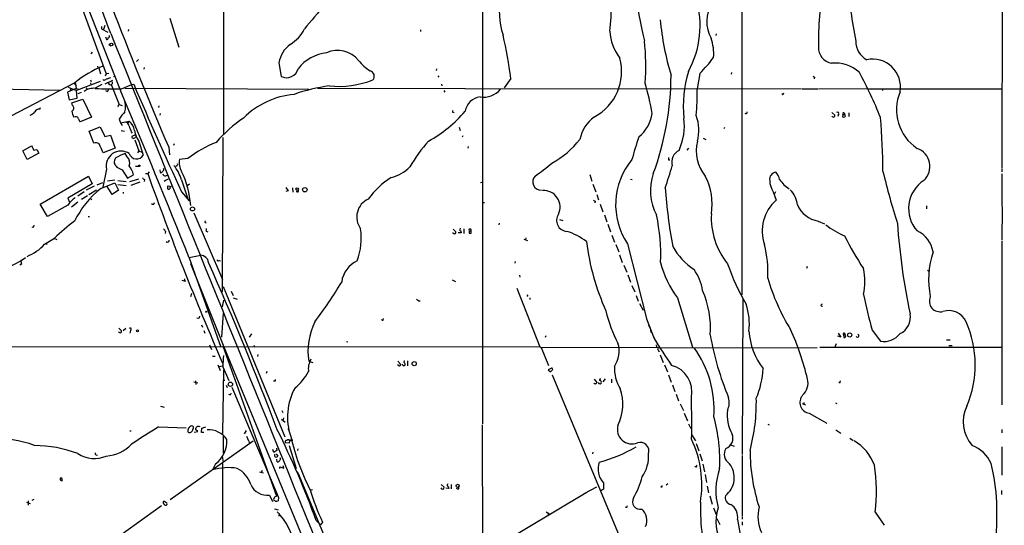
# Model space of a CAD drawing. Extents: x 15 to 1054, y 11 to 918.
# Drawn here: x 552 to 856, y 333 to 489 of the extents above; entities that cross this region are included whole.
import ezdxf

# ---------------------------------------------------------------- set-up
doc = ezdxf.new("R2010")
doc.units = 0
doc.header["$MEASUREMENT"] = 0
doc.layers.add('MAIN', color=5, linetype='CONTINUOUS')

msp = doc.modelspace()

# ---------------------------------------------------------------- linework, layer by layer
at = {"layer": 'MAIN'}
for p, q in [((856.0647, 867.918), (855.3027, 443.484)), ((775.0387, 583.6073), (774.954, 404.368)), ((614.7647, 570.1453), (614.8493, 453.7287)), ((694.7747, 545.084), (694.8593, 364.49)), ((567.5207, 503.0047), (578.612, 472.6093)), ((571.8387, 495.808), (583.6073, 465.836)), ((598.2547, 489.7967), (601.0487, 480.9067)), ((577.1727, 487.2567), (577.088, 486.5793)), ((578.1887, 487.5953), (577.7653, 486.3253)), ((577.088, 486.5793), (579.12, 485.4787)), ((578.358, 484.0393), (578.6967, 483.2773)), ((585.47, 486.3253), (585.3853, 485.8173)), ((675.7247, 486.2407), (675.64, 485.7327)), ((766.9953, 484.9707), (766.9107, 484.4627)), ((579.2893, 481.6687), (580.0513, 481.2453)), ((574.294, 479.298), (573.8707, 478.79)), ((575.9027, 474.98), (575.9873, 474.3873)), ((588.6027, 477.0967), (587.9253, 476.4193)), ((631.952, 476.0807), (632.6293, 471.8473)), ((576.326, 474.472), (576.834, 472.6093)), ((578.612, 472.6093), (578.2733, 471.932)), ((579.374, 472.694), (578.612, 472.6093)), ((580.8133, 471.8473), (581.3213, 471.932)), ((590.296, 474.5567), (590.2113, 474.0487)), ((680.6353, 474.218), (680.5507, 473.71)), ((681.0587, 472.0167), (681.3127, 471.5933)), ((762, 472.7787), (761.1533, 467.9527)), ((771.8213, 473.0327), (771.652, 472.5247)), ((797.3907, 471.5933), (797.306, 471.0853)), ((568.8753, 469.9), (549.148, 459.5707)), ((566.8433, 468.5453), (569.3833, 467.4447)), ((568.6213, 469.8153), (569.2987, 468.884)), ((569.0447, 470.0693), (569.2987, 468.122)), ((576.7493, 470.2387), (569.3833, 467.4447)), ((573.7013, 470.8313), (573.9553, 470.2387)), ((573.7013, 469.9), (573.786, 469.2227)), ((577.2573, 469.3073), (575.2253, 468.2067)), ((577.85, 470.5773), (577.5113, 470.916)), ((580.5593, 470.5773), (578.1887, 469.392)), ((580.136, 469.3073), (582.5913, 463.1267)), ((583.2687, 468.0373), (586.486, 469.3073)), ((586.486, 469.3073), (587.0787, 469.392)), ((682.1593, 469.4767), (682.244, 468.884)), ((703.58, 471.17), (701.548, 468.2913)), ((564.2187, 467.5293), (544.068, 467.9527)), ((569.2987, 468.122), (566.674, 466.9367)), ((566.674, 466.9367), (567.0973, 464.566)), ((567.6053, 467.9527), (567.436, 467.2753)), ((569.2987, 468.122), (570.0607, 467.868)), ((569.6373, 465.1587), (569.3833, 467.4447)), ((570.8227, 466.852), (569.8067, 466.4287)), ((572.3467, 468.2913), (572.8547, 467.868)), ((578.866, 467.1907), (578.4427, 467.36)), ((583.184, 466.9367), (583.0993, 467.4447)), ((584.3693, 468.2067), (641.1807, 467.868)), ((643.89, 468.2067), (689.356, 468.122)), ((682.9213, 467.5293), (683.1753, 466.9367)), ((689.5253, 468.122), (793.4113, 468.0373)), ((787.8233, 466.4287), (787.908, 466.7673)), ((793.5807, 468.0373), (798.4913, 468.0373)), ((798.6607, 468.0373), (813.6467, 468.122)), ((814.1547, 467.9527), (855.3027, 467.9527)), ((818.388, 468.0373), (818.388, 467.4447)), ((567.0973, 464.566), (569.6373, 465.1587)), ((567.944, 463.6347), (571.3307, 464.82)), ((568.198, 462.8727), (567.944, 463.6347)), ((571.3307, 464.82), (574.04, 459.232)), ((582.422, 462.9573), (582.5913, 463.1267)), ((582.5913, 463.1267), (583.5227, 462.8727)), ((594.868, 462.7033), (594.7833, 462.1953)), ((558.038, 461.6873), (558.292, 462.28)), ((595.2913, 460.4173), (595.122, 459.8247)), ((685.546, 460.756), (686.054, 460.6713)), ((802.8093, 460.6713), (803.7407, 459.9093)), ((804.8413, 460.0787), (804.672, 459.4013)), ((806.196, 460.0787), (806.1113, 459.3167)), ((806.196, 460.0787), (806.7887, 460.0787)), ((806.5347, 460.5867), (806.7887, 460.0787)), ((806.7887, 459.8247), (806.7887, 460.0787)), ((808.0587, 460.5867), (808.0587, 459.4013)), ((569.0447, 459.3167), (568.6213, 459.232)), ((574.04, 459.232), (570.5687, 457.7927)), ((582.5913, 458.6393), (583.0147, 457.454)), ((583.0147, 457.454), (585.724, 458.0467)), ((583.0147, 457.454), (583.5227, 456.692)), ((585.724, 458.0467), (585.3007, 457.3693)), ((573.3627, 454.914), (576.7493, 456.2687)), ((574.802, 451.1887), (573.3627, 454.914)), ((576.7493, 456.2687), (578.1887, 453.2207)), ((578.1887, 453.2207), (579.882, 453.644)), ((579.882, 453.644), (581.406, 449.6647)), ((583.184, 455.168), (584.2847, 454.914)), ((586.3167, 454.7447), (586.6553, 454.3213)), ((587.6713, 453.8133), (586.486, 453.3053)), ((687.6627, 456.0993), (687.9167, 455.168)), ((688.7633, 453.4747), (688.594, 453.0513)), ((769.62, 456.0147), (769.366, 455.5913)), ((552.7887, 448.818), (555.498, 450.342)), ((587.4173, 452.2047), (588.6873, 448.818)), ((588.6873, 451.866), (590.042, 447.4633)), ((599.5247, 450.596), (599.694, 451.104)), ((614.5953, 452.9667), (614.426, 405.2993)), ((763.016, 452.7127), (763.8627, 452.374)), ((554.1433, 446.1933), (552.7887, 448.818)), ((557.784, 448.1407), (554.1433, 446.1933)), ((556.26, 449.072), (557.1913, 449.2413)), ((557.1913, 449.2413), (557.784, 448.1407)), ((581.406, 449.6647), (577.6807, 448.2253)), ((585.0467, 446.9553), (584.454, 448.056)), ((588.6873, 448.818), (588.264, 448.2253)), ((588.6873, 448.818), (589.6187, 448.3947)), ((597.916, 449.9187), (598.17, 447.548)), ((690.372, 450.1727), (690.2873, 449.6647)), ((758.444, 449.6647), (758.0207, 449.072)), ((600.3713, 444.246), (600.1173, 443.992)), ((603.8427, 446.4473), (601.218, 446.1933)), ((752.2633, 446.024), (752.7713, 446.024)), ((578.6967, 443.1453), (577.5113, 437.642)), ((581.914, 443.8227), (583.5227, 442.976)), ((583.5227, 442.976), (585.1313, 440.436)), ((585.1313, 440.436), (586.994, 441.452)), ((587.6713, 444.0767), (588.6873, 444.0767)), ((590.7193, 441.7907), (591.3967, 441.7907)), ((591.82, 442.3833), (591.3967, 441.7907)), ((595.122, 442.976), (595.2913, 442.1293)), ((596.9847, 441.1133), (597.5773, 441.452)), ((727.964, 441.5367), (728.6413, 439.42)), ((855.3027, 443.23), (855.3027, 442.3833)), ((855.3027, 441.706), (855.3027, 437.134)), ((558.2073, 432.308), (573.1087, 441.0287)), ((574.294, 438.658), (566.7587, 434.1707)), ((573.1087, 441.0287), (574.294, 438.658)), ((577.4267, 438.912), (575.6487, 438.2347)), ((576.9187, 437.2187), (581.2367, 438.912)), ((581.2367, 439.7587), (579.0353, 439.5047)), ((581.2367, 438.912), (582.422, 436.626)), ((582.168, 439.674), (584.7927, 439.3353)), ((582.168, 438.404), (584.7927, 438.15)), ((588.518, 440.0973), (585.8087, 439.2507)), ((589.026, 439.166), (586.232, 438.15)), ((590.3807, 439.928), (590.296, 439.3353)), ((597.7467, 440.0973), (596.4767, 439.42)), ((596.4767, 439.42), (597.154, 439.8433)), ((601.8107, 439.8433), (603.8427, 434.0013)), ((604.3507, 438.4887), (603.5887, 437.9807)), ((694.182, 439.0813), (694.69, 439.166)), ((728.98, 438.4887), (729.8267, 436.2027)), ((740.5793, 440.0973), (741.0873, 439.928)), ((571.754, 436.2027), (569.8067, 434.848)), ((574.8867, 437.896), (572.4313, 436.626)), ((575.564, 436.626), (573.1933, 435.2713)), ((580.39, 435.356), (578.866, 437.8113)), ((582.422, 436.626), (580.39, 435.356)), ((583.7767, 436.0333), (583.8613, 435.6947)), ((597.4927, 437.9807), (597.4927, 437.0493)), ((597.8313, 437.9807), (598.678, 437.8113)), ((601.8953, 436.2027), (604.266, 433.4087)), ((634.0687, 437.4727), (634.8307, 436.4567)), ((634.8307, 436.4567), (634.0687, 436.2873)), ((636.1853, 437.388), (636.27, 436.0333)), ((637.7093, 436.118), (637.286, 436.118)), ((730.1653, 435.356), (730.6733, 433.6627)), ((784.6907, 436.2027), (785.5373, 433.578)), ((785.368, 436.118), (785.114, 435.5253)), ((855.3027, 436.9647), (855.3873, 426.2967)), ((560.4933, 428.498), (558.2073, 432.308)), ((566.7587, 432.054), (560.4933, 428.498)), ((566.7587, 434.1707), (567.2667, 432.9853)), ((569.8067, 432.9853), (567.8593, 431.4613)), ((572.77, 434.9327), (570.992, 433.832)), ((573.786, 434.0013), (574.1247, 433.7473)), ((593.2593, 432.3927), (593.5133, 432.816)), ((694.944, 432.816), (695.452, 432.816)), ((729.6573, 433.2393), (729.5727, 432.7313)), ((731.1813, 432.3927), (732.028, 430.022)), ((605.6207, 429.6833), (614.5107, 409.0247)), ((732.536, 429.006), (733.2133, 426.8893)), ((832.0193, 431.8), (832.0193, 430.9533)), ((573.024, 428.498), (573.4473, 428.498)), ((609.1767, 426.6353), (609.5153, 426.6353)), ((700.024, 426.466), (699.9393, 425.958)), ((718.6507, 427.6513), (719.6667, 427.3127)), ((733.552, 426.212), (734.3987, 423.7567)), ((798.576, 427.1433), (800.5233, 426.2967)), ((855.3027, 426.1273), (855.3027, 421.2167)), ((556.26, 425.3653), (556.3447, 425.8733)), ((596.9, 423.926), (596.8153, 423.2487)), ((609.4307, 424.0107), (610.0233, 423.8413)), ((685.8, 424.6033), (686.562, 423.8413)), ((688.2553, 423.5027), (687.324, 423.5027)), ((688.1707, 424.0953), (688.2553, 423.5027)), ((689.102, 424.688), (689.102, 423.2487)), ((690.7107, 424.0953), (690.7107, 423.3333)), ((690.7107, 424.0953), (691.3033, 424.0953)), ((691.388, 423.3333), (691.3033, 424.0953)), ((559.562, 419.9467), (562.61, 421.8093)), ((560.07, 420.2853), (560.2393, 419.862)), ((562.356, 421.8093), (563.2873, 421.386)), ((707.644, 421.5553), (708.7447, 421.132)), ((708.2367, 421.894), (708.152, 421.3013)), ((734.822, 422.7407), (735.584, 420.624)), ((736.0073, 419.862), (736.9387, 417.576)), ((739.648, 420.116), (745.5747, 396.5787)), ((855.3027, 420.878), (855.3027, 370.332)), ((552.45, 413.8507), (551.942, 413.512)), ((604.266, 415.8827), (607.822, 416.56)), ((604.266, 415.7133), (614.0027, 388.1967)), ((604.6047, 414.02), (614.934, 388.2813)), ((613.4947, 414.9513), (613.918, 414.8667)), ((704.9347, 414.6127), (704.85, 414.1047)), ((737.1927, 416.6447), (738.0393, 414.3587)), ((738.4627, 413.512), (739.4787, 411.3107)), ((795.1047, 413.0887), (794.9353, 412.496)), ((832.358, 411.988), (832.612, 411.6493)), ((601.98, 408.8553), (602.6573, 408.686)), ((602.8267, 409.2787), (602.6573, 408.686)), ((602.6573, 408.686), (603.1653, 408.6013)), ((685.4613, 408.94), (686.4773, 408.432)), ((706.2893, 410.3793), (706.374, 409.7867)), ((739.7327, 410.464), (740.5793, 408.2627)), ((604.9433, 404.7067), (604.6047, 403.6907)), ((614.7647, 406.908), (633.73, 360.426)), ((617.22, 405.4687), (617.8127, 404.114)), ((705.4427, 406.4), (712.5547, 388.2813)), ((741.0027, 407.2467), (741.934, 405.2993)), ((614.8493, 402.6747), (614.426, 400.6427)), ((617.8127, 403.352), (619.0827, 403.0133)), ((675.0473, 402.4207), (675.5553, 402.4207)), ((708.8293, 403.9447), (708.5753, 403.86)), ((709.5067, 403.4367), (709.422, 402.9287)), ((742.2727, 404.114), (742.95, 402.336)), ((743.3733, 401.6587), (744.474, 399.542)), ((755.0573, 403.4367), (759.714, 388.112)), ((775.2927, 403.0133), (775.0387, 354.9227)), ((614.3413, 391.2447), (614.8493, 398.6107)), ((607.3987, 397.1713), (607.4833, 397.6793)), ((664.1253, 396.494), (664.21, 397.002)), ((745.49, 396.9173), (747.8607, 390.8213)), ((582.5067, 394.0387), (583.2687, 393.192)), ((584.6233, 393.8693), (583.8613, 393.192)), ((586.0627, 393.2767), (585.8933, 392.5147)), ((608.076, 395.0547), (608.33, 394.3773)), ((608.7533, 393.2767), (609.092, 392.43)), ((746.1673, 394.97), (746.5907, 394.1233)), ((746.1673, 394.97), (746.4213, 394.716)), ((746.76, 393.6153), (746.8447, 392.684)), ((804.7567, 392.5147), (805.5187, 391.2447)), ((815.2553, 393.446), (817.7953, 389.9747)), ((623.4853, 392.2607), (622.7233, 391.2447)), ((652.78, 389.89), (653.288, 389.8053)), ((714.4173, 391.668), (714.1633, 391.16)), ((747.6067, 391.5833), (748.538, 389.8053)), ((805.5187, 391.2447), (804.672, 391.4987)), ((806.3653, 392.0067), (806.8733, 392.176)), ((806.3653, 392.0067), (806.45, 391.16)), ((806.8733, 391.922), (806.8733, 392.176)), ((838.2, 390.398), (839.3853, 390.398)), ((712.5547, 388.2813), (547.624, 388.112)), ((610.5313, 388.874), (611.124, 387.4347)), ((614.68, 388.2813), (614.8493, 388.874)), ((614.68, 388.2813), (631.19, 342.0533)), ((614.934, 388.2813), (646.3453, 312.2507)), ((624.2473, 388.7893), (624.5013, 388.112)), ((712.5547, 388.2813), (712.978, 388.0273)), ((712.978, 388.0273), (748.6227, 388.112)), ((712.978, 388.0273), (715.264, 382.524)), ((748.4533, 388.874), (748.6227, 388.112)), ((748.6227, 388.112), (749.3847, 387.9427)), ((749.046, 387.4347), (749.3847, 386.6727)), ((749.3847, 387.9427), (798.2373, 388.0273)), ((855.218, 388.0273), (799.084, 388.0273)), ((804.164, 389.2127), (803.7407, 388.112)), ((838.8773, 388.7047), (839.978, 388.62)), ((611.378, 385.4027), (612.2247, 385.318)), ((625.4327, 385.9107), (625.348, 385.2333)), ((641.1807, 383.794), (642.4507, 383.4553)), ((668.6973, 383.794), (669.544, 382.8627)), ((671.6607, 383.8787), (671.6607, 382.3547)), ((749.7233, 385.826), (750.6547, 383.3707)), ((613.0713, 382.6933), (613.7487, 380.9153)), ((614.426, 382.27), (613.5793, 382.016)), ((614.8493, 381.1693), (614.5107, 361.442)), ((614.5953, 382.1007), (616.458, 377.8673)), ((628.2267, 380.5767), (628.0573, 379.984)), ((668.8667, 382.4393), (668.6127, 382.6933)), ((670.3907, 382.3547), (669.9673, 382.778)), ((715.9413, 381.508), (715.1793, 381.1693)), ((715.1793, 381.1693), (715.8567, 380.492)), ((715.8567, 380.492), (716.534, 381.254)), ((751.078, 382.6933), (752.0093, 380.492)), ((605.7053, 377.444), (606.8907, 377.1053)), ((606.2133, 377.7827), (606.298, 376.5973)), ((615.0187, 378.0367), (615.0187, 377.7827)), ((630.8513, 377.698), (630.8513, 378.1213)), ((716.3647, 379.6453), (744.474, 312.166)), ((729.3187, 378.2907), (730.1653, 377.2747)), ((732.1127, 377.444), (732.8747, 378.3753)), ((734.7373, 378.2907), (734.6527, 377.1053)), ((752.2633, 379.6453), (753.11, 377.3593)), ((805.3493, 377.2747), (805.434, 377.698)), ((615.696, 376.428), (615.95, 375.666)), ((617.3893, 375.7507), (631.7827, 341.63)), ((753.5333, 376.5127), (754.2953, 374.396)), ((617.0507, 373.4647), (617.22, 373.9727)), ((754.7187, 373.634), (755.396, 371.5173)), ((595.376, 369.9087), (596.4767, 369.57)), ((632.7987, 368.554), (633.1373, 367.9613)), ((755.904, 370.586), (756.92, 368.554)), ((793.5807, 370.7553), (794.5967, 370.332)), ((794.1733, 371.0093), (794.0887, 370.5013)), ((803.91, 370.9247), (804.3333, 370.7553)), ((632.714, 365.9293), (633.8993, 364.9133)), ((633.3913, 366.268), (633.1373, 365.4213)), ((757.174, 367.792), (758.19, 365.3367)), ((795.782, 367.7073), (801.2007, 364.6593)), ((585.8933, 362.2887), (586.3167, 362.2887)), ((594.7833, 363.474), (603.25, 363.22)), ((603.8427, 362.458), (603.758, 362.0347)), ((605.79, 361.8653), (606.8907, 362.0347)), ((606.8907, 362.0347), (606.1287, 362.712)), ((608.076, 361.7807), (608.1607, 363.1353)), ((608.1607, 363.1353), (609.346, 363.474)), ((621.8767, 362.3733), (621.1993, 361.3573)), ((635, 362.6273), (635.1693, 362.5427)), ((694.7747, 364.1513), (694.8593, 324.104)), ((758.444, 364.4053), (759.206, 363.0507)), ((782.9973, 364.3207), (783.4207, 364.1513)), ((803.9947, 362.5427), (805.6033, 361.5267)), ((855.3027, 362.712), (855.3027, 361.696)), ((598.3393, 341.0373), (623.9933, 359.156)), ((608.7533, 361.7807), (608.076, 361.7807)), ((614.7647, 360.934), (614.7647, 355.346)), ((621.9613, 360.68), (622.554, 359.2407)), ((622.6387, 359.0713), (622.808, 358.4787)), ((635.1693, 359.2407), (635.0847, 358.4787)), ((635.3387, 359.41), (635.6773, 359.41)), ((635.3387, 359.0713), (635.6773, 359.41)), ((759.46, 361.188), (760.6453, 359.2407)), ((808.3127, 360.0027), (809.3287, 359.3253)), ((630.428, 355.6), (630.0893, 356.5313)), ((631.2747, 356.1927), (630.428, 355.6)), ((631.19, 356.9547), (631.2747, 356.1927)), ((635.0847, 358.4787), (633.984, 358.5633)), ((635.0847, 357.7167), (637.286, 350.6047)), ((637.794, 356.7007), (637.7093, 356.1927)), ((760.8993, 358.394), (761.6613, 356.108)), ((771.4827, 357.9707), (772.5833, 357.5473)), ((855.3027, 357.378), (855.3027, 348.5727)), ((575.4793, 354.838), (575.9027, 354.7533)), ((614.426, 354.33), (614.68, 352.7213)), ((631.1053, 355.1767), (631.6133, 354.4993)), ((631.444, 352.7213), (631.2747, 353.568)), ((728.8953, 355.6847), (728.8107, 355.1767)), ((762, 355.1767), (762.762, 352.9753)), ((775.0387, 354.6687), (775.1233, 336.042)), ((612.3093, 352.044), (611.4627, 350.1813)), ((614.5107, 352.2133), (614.426, 275.7593)), ((626.7873, 350.012), (626.5333, 349.504)), ((632.206, 350.6047), (632.206, 351.1127)), ((632.206, 351.1127), (633.476, 350.774)), ((633.476, 350.774), (633.222, 351.4513)), ((762.9313, 351.9593), (763.4393, 349.5887)), ((625.9407, 349.5887), (627.126, 349.3347)), ((637.6247, 349.6733), (638.048, 348.6573)), ((637.8787, 349.0807), (663.194, 288.8827)), ((763.6087, 348.8267), (764.032, 346.2867)), ((641.6887, 344.0007), (642.366, 344.17)), ((682.0747, 345.694), (683.006, 344.8473)), ((684.4453, 344.5087), (683.514, 344.5933)), ((684.276, 345.1013), (684.4453, 344.5087)), ((685.2073, 345.694), (685.2073, 344.3393)), ((687.2393, 344.2547), (686.816, 344.5087)), ((726.44, 342.9847), (730.1653, 344.932)), ((732.282, 344.2547), (731.3507, 343.662)), ((732.282, 346.202), (732.282, 344.2547)), ((750.316, 344.932), (750.316, 345.3553)), ((752.094, 345.8633), (751.586, 345.44)), ((764.286, 345.186), (764.7093, 343.154)), ((855.218, 343.8313), (855.218, 342.646)), ((556.1753, 341.0373), (555.5827, 340.6987)), ((629.0733, 342.392), (630.0047, 340.4447)), ((630.5127, 341.5453), (630.2587, 341.0373)), ((631.7827, 341.63), (631.698, 340.614)), ((726.8633, 343.154), (692.8273, 322.834)), ((765.048, 342.2227), (765.81, 339.598)), ((553.974, 340.2753), (555.0747, 339.852)), ((554.482, 340.614), (554.482, 339.344)), ((595.63, 339.09), (570.3993, 320.9713)), ((597.3233, 339.9367), (596.392, 340.5293)), ((630.5973, 338.1587), (631.698, 337.9047)), ((766.2333, 338.4973), (767.08, 336.3807)), ((632.0367, 336.7193), (631.952, 335.9573)), ((714.502, 337.2273), (715.6873, 336.55)), ((715.0947, 336.9733), (715.0947, 336.2113)), ((767.2493, 335.1953), (768.1807, 333.3327)), ((773.5993, 334.8567), (774.8693, 327.8293)), ((775.1233, 335.788), (775.1233, 334.9413)), ((816.1867, 337.1427), (818.9807, 333.1633)), ((643.4667, 334.518), (644.8213, 333.248)), ((645.414, 334.0947), (644.8213, 333.248)), ((775.0387, 334.1793), (775.0387, 333.1633))]:
    msp.add_line(p, q, dxfattribs=at)
for centre, radius in [((580.198, 481.7059), 0.4508), ((588.8566, 444.2037), 0.2116), ((637.5806, 437.0236), 0.4163), ((639.9585, 436.7951), 0.674), ((605.2443, 430.8723), 0.634), ((609.4518, 399.0975), 0.1496), ((588.2528, 393.2166), 0.3284), ((808.3095, 391.9108), 0.6359), ((673.7503, 383.0395), 0.6436), ((616.9707, 376.6789), 0.6589), ((687.1496, 345.275), 0.4828)]:
    msp.add_circle(centre, radius, dxfattribs=at)
for centre, radius, start, end in [((-10407.0286, -3685.5046), 11751.9506, 20.7866761, 21.08013601), ((874.2252, 514.8386), 133.2243, 179.700369, 193.891308), ((722.5884, 491.8176), 22.5544, 136.274395, 198.5777), ((645.2374, 496.6691), 89.5671, 353.041044, 4.164829), ((889.0322, 482.724), 90.3881, 169.118512, 181.098402), ((970.9394, 514.608), 163.8865, 184.831937, 191.202247), ((1603.917, 882.5392), 1095.0792, 200.789268, 203.2696309), ((2505.6375, -1076.1331), 2433.7334, 139.8244511, 140.0536335), ((732.7901, 487.5314), 29.3024, 331.102762, 16.406776), ((774.809, 488.7748), 10.668, 148.374518, 208.919338), ((839.1146, 498.0602), 89.8124, 185.550482, 196.743741), ((578.8448, 483.6372), 0.3892, 247.632677, 22.367323), ((579.2274, 484.1631), 0.3785, 266.561534, 52.330805), ((68812.9794, 27971.261), 73561.069, 201.940922349, 202.170105354), ((629.7884, 491.4005), 11.1723, 300.28907, 333.953283), ((564.7171, 453.6556), 139.9631, 7.188602, 12.786481), ((749.6831, 486.9437), 15.5792, 184.146197, 217.221049), ((640.764, 474.5867), 8.9377, 126.694248, 170.377487), ((668.9615, 474.8202), 76.3596, 356.178304, 6.039271), ((752.4204, 478.9257), 13.8681, 354.885056, 19.767685), ((803.5409, 480.7299), 4.8872, 176.933974, 260.386189), ((816.6267, 482.6896), 6.4519, 179.292209, 241.640362), ((648.135, 466.1773), 13.0324, 96.392432, 141.904382), ((650.1158, 471.8169), 8.0771, 37.71534, 115.143056), ((730.8415, 503.9197), 44.0524, 315.016094, 323.45625), ((591.3983, 441.4916), 36.2536, 112.522852, 128.408397), ((669.1416, 487.3886), 16.5132, 220.073054, 236.992235), ((721.8688, 473.3805), 15.9549, 298.179608, 15.037479), ((803.8628, 465.1513), 10.82, 46.753397, 96.037804), ((815.3425, 468.5302), 8.6666, 350.541591, 101.855393), ((634.3096, 475.1237), 3.6821, 242.849005, 345.761099), ((659.7109, 471.8836), 1.7133, 318.42839, 75.288098), ((663.4541, 472.723), 89.6575, 339.817889, 359.656827), ((793.9489, 462.7467), 37.0605, 163.340545, 185.968173), ((881.8193, 598.7741), 152.6537, 236.192759, 236.421922), ((713.2811, 418.5502), 112.122, 21.227973, 29.072869), ((705.3579, 216.8315), 283.981, 116.45046, 116.679643), ((578.2861, 474.2352), 3.2028, 280.43141, 301.649458), ((579.8143, 469.773), 0.5661, 158.03883, 304.636253), ((579.9623, 469.8679), 0.5869, 287.215417, 29.176932), ((1603.7271, 903.3494), 1105.3927, 203.1152619, 204.9992888), ((654.4877, 415.8974), 53.4414, 97.479997, 109.545393), ((650.2716, 498.6523), 29.8942, 264.739355, 291.016361), ((641.5468, 441.2868), 107.4381, 10.256818, 15.35191), ((574.666, 463.2718), 4.8824, 83.422001, 126.614773), ((579.9193, 531.9204), 63.9708, 265.792016, 273.001278), ((578.6785, 467.7934), 0.6312, 287.280921, 14.617437), ((-2009.6452, -630.1433), 2815.377, 21.8069292, 22.9342333), ((638.9025, 441.0454), 25.318, 95.198096, 134.903827), ((694.7287, 460.2663), 5.269, 96.882505, 170.95422), ((695.1719, 472.1219), 6.7112, 260.786104, 320.665121), ((691.2356, 466.0048), 69.9448, 354.86126, 1.595842), ((787.6116, 466.4709), 0.2158, 168.66924, 348.726505), ((837.1527, 461.5289), 14.3864, 157.190745, 236.157279), ((567.4784, 462.0684), 1.0793, 295.556009, 48.181288), ((582.5912, 462.6187), 0.3785, 116.551512, 206.585359), ((577.6837, 462.4493), 6.8571, 347.158698, 12.841302), ((554.2924, 462.696), 2.8944, 285.680828, 320.134107), ((557.8079, 460.3065), 1.3998, 80.539024, 157.566211), ((574.0387, 462.2563), 6.2044, 190.790691, 209.172733), ((569.3128, 458.7099), 0.6633, 1.217957, 113.837087), ((597.3817, 448.9701), 17.6706, 137.42462, 146.825413), ((659.2539, 486.7208), 39.6618, 298.501889, 319.750586), ((686.5035, 460.6964), 0.9594, 137.162672, 176.438195), ((735.9749, 462.0293), 11.4076, 308.776527, 351.876361), ((748.1625, 455.2114), 13.5179, 345.300792, 19.572966), ((776.2329, 460.7738), 0.4412, 218.023034, 20.081846), ((803.275, 459.7824), 0.5116, 204.445809, 294.445809), ((802.7837, 459.9687), 0.9588, 317.155503, 356.448267), ((804.5027, 460.3327), 0.4233, 323.124688, 126.875312), ((806.4, 460.3096), 0.3081, 64.075331, 228.539424), ((806.6828, 459.5707), 0.2752, 292.632677, 67.367323), ((572.4437, 459.6402), 2.6323, 200.368798, 224.576735), ((584.3091, 456.3971), 1.3309, 1.761133, 80.065591), ((1009.3242, 624.9498), 455.9661, 201.689154, 201.918325), ((582.3137, 454.277), 5.0834, 9.12656, 47.865589), ((644.54, 424.0378), 42.1134, 123.935187, 139.402527), ((736.1764, 450.0175), 11.5043, 126.067834, 168.18011), ((738.9919, 456.6073), 18.2412, 335.308311, 7.199273), ((806.45, 459.9516), 0.7196, 241.921424, 298.078576), ((640.5797, 442.6941), 177.9777, 359.927212, 5.304297), ((587.2961, 453.3838), 0.8139, 185.534773, 248.212969), ((594.2225, 456.0903), 6.963, 188.315364, 217.349797), ((873.3787, 640.2068), 370.2658, 210.849162, 211.078345), ((575.4823, 449.9259), 1.4344, 49.665594, 118.312389), ((-121.4354, 132.1309), 767.2542, 24.3293597, 24.5585487), ((586.7263, 453.9116), 1.3112, 281.780409, 328.202127), ((624.8804, 419.8309), 33.9266, 111.287686, 128.322973), ((716.5173, 418.0712), 51.1061, 138.603428, 149.632924), ((702.4756, 469.9379), 28.4967, 298.974556, 321.950032), ((864.3112, 412.801), 127.7278, 161.591563, 164.884187), ((772.8123, 448.7676), 11.9602, 165.405467, 220.319823), ((583.151, 444.1886), 4.5748, 55.776385, 193.182361), ((588.6196, 435.9148), 12.8359, 108.936902, 124.193201), ((588.0002, 448.7138), 2.3943, 198.066407, 328.514622), ((757.4835, 445.2879), 4.1671, 117.407485, 194.479098), ((827.2064, 444.0218), 5.8851, 312.372774, 70.811677), ((582.9961, 445.4279), 1.9358, 145.225478, 236.015239), ((583.4249, 445.1515), 2.4257, 335.907525, 48.04123), ((580.983, 440.1397), 6.1526, 12.315377, 40.816846), ((591.3983, 437.2123), 10.7397, 14.180645, 41.514803), ((600.3007, 444.627), 0.3875, 280.497939, 33.11188), ((605.9805, 445.1349), 4.8787, 167.470428, 213.137303), ((659.114, 513.8621), 89.4921, 305.525926, 309.701096), ((757.7078, 432.2064), 21.7333, 140.232133, 213.800915), ((532.4968, 508.6865), 230.1572, 341.953919, 343.740704), ((754.2094, 446.1934), 1.9535, 162.340474, 184.974823), ((1537.7917, 781.2973), 1005.4493, 199.7347723, 203.3245142), ((595.503, 442.5527), 0.4734, 243.434949, 349.691906), ((595.8295, 443.0062), 0.5559, 284.501199, 44.992713), ((596.7166, 441.7201), 0.6634, 181.217773, 293.837087), ((574.4071, 429.5315), 30.3802, 4.602542, 25.202619), ((664.3033, 451.4534), 11.0846, 281.856233, 317.095881), ((762.3782, 436.5319), 15.6797, 160.403768, 208.683922), ((785.7695, 440.0287), 2.2081, 98.248628, 189.243492), ((782.7667, 439.371), 3.9112, 8.187489, 46.626519), ((1040.3471, 495.6672), 228.0808, 193.488319, 197.68465), ((591.1001, 441.2401), 1.4964, 208.735138, 241.264862), ((682.2837, 417.0709), 28.2923, 123.712647, 143.457367), ((712.8458, 439.211), 2.5097, 133.592191, 274.957973), ((746.8262, 432.3492), 18.9693, 350.886662, 27.229519), ((789.9258, 439.7728), 6.3366, 180.893394, 214.292208), ((796.3498, 446.9607), 11.9908, 215.90979, 235.749732), ((836.8101, 431.0168), 10.3309, 123.071391, 222.065702), ((595.7135, 413.8516), 29.9877, 128.810675, 153.869533), ((597.8193, 437.5814), 0.6243, 238.458631, 314.22122), ((598.8447, 437.2362), 0.5988, 106.164899, 189.827279), ((637.6387, 436.499), 0.3875, 280.497939, 33.11188), ((713.7171, 431.4577), 5.0934, 334.438623, 93.554722), ((901.7763, 447.1657), 150.7617, 183.718547, 190.663254), ((784.4176, 431.3361), 7.7653, 5.932537, 44.670262), ((572.9817, 428.117), 7.3638, 122.319617, 147.680383), ((593.09, 433.1547), 0.7806, 229.400298, 282.526419), ((662.0404, 428.3926), 6.0582, 114.238569, 216.693039), ((814.0859, 560.4201), 152.6537, 236.192759, 236.421922), ((793.8975, 424.0916), 12.6446, 131.389169, 199.542082), ((799.8781, 435.4626), 8.4206, 203.249427, 261.104488), ((721.1483, 427.3429), 3.4234, 145.944618, 266.456342), ((686.8059, 416.2562), 63.1179, 358.200347, 11.653916), ((788.3032, 428.2043), 22.7758, 177.129957, 218.792366), ((601.2906, 382.5297), 55.1278, 126.124181, 134.559782), ((609.5155, 426.8893), 0.4235, 126.888839, 216.859073), ((815.9624, 444.8973), 24.1696, 231.591462, 247.476636), ((1025.8651, 440.4113), 203.3051, 183.957103, 191.913722), ((555.9214, 426.0008), 0.7201, 241.943894, 298.049084), ((595.0809, 423.1226), 1.9886, 23.828505, 51.923362), ((604.2086, 425.4952), 5.429, 344.131001, 353.252245), ((637.5575, 421.7804), 19.852, 339.618934, 8.669252), ((686.0964, 423.672), 0.4732, 190.308095, 296.559637), ((686.2375, 423.6296), 0.3874, 280.48609, 33.119959), ((688.1283, 424.434), 0.3413, 82.864574, 277.135426), ((691.007, 424.307), 0.3642, 324.455006, 215.544994), ((691.0494, 423.9688), 0.7201, 241.943894, 298.049084), ((714.7203, 404.6635), 20.2407, 52.834914, 72.114056), ((825.4187, 416.1827), 8.7443, 9.168461, 64.808223), ((548.2867, 430.5435), 15.4734, 292.240518, 316.776817), ((597.5338, 421.1939), 0.552, 226.526743, 2.367362), ((802.601, 430.4701), 76.2694, 187.289141, 204.062395), ((746.5265, 411.1464), 36.5103, 357.333733, 13.810768), ((896.6905, 467.554), 100.6032, 206.559677, 213.238164), ((771.0005, 428.7881), 19.8181, 208.705476, 237.052537), ((859.3379, 409.0985), 26.6698, 161.465932, 191.513348), ((538.6394, 436.7507), 25.6973, 276.644278, 305.701305), ((554.1437, 414.6974), 1.8935, 169.698943, 206.560992), ((607.7232, 414.0763), 2.4857, 6.523728, 87.722012), ((-277.8555, 19.317), 971.9504, 20.6842648, 23.9815375), ((613.2125, 415.262), 0.4197, 199.674027, 312.247978), ((659.5852, 407.3032), 8.3002, 114.321698, 173.361745), ((779.904, 421.9268), 30.9717, 194.305406, 216.655415), ((836.9763, 436.8674), 70.2721, 199.046362, 210.308037), ((746.8929, 403.0029), 16.17, 9.378905, 34.481204), ((794.0893, 408.432), 18.8808, 347.83316, 12.16684), ((524.297, 485.1849), 148.5164, 323.087149, 328.806006), ((842.9601, 426.5868), 62.3641, 195.951201, 211.91725), ((736.2179, 393.9852), 29.0668, 356.097012, 23.634254), ((674.1154, 401.7426), 1.1525, 36.041628, 72.877899), ((708.364, 404.0718), 0.4824, 344.721961, 37.88436), ((966.0977, 436.4127), 156.8425, 191.757582, 195.899337), ((836.217, 402.3965), 3.3129, 155.405325, 285.44579), ((775.3894, 409.5044), 43.623, 193.429929, 207.469719), ((758.4774, 395.3935), 18.8173, 353.021632, 18.629737), ((799.7233, 401.0969), 0.3102, 82.962059, 293.300454), ((838.8278, 393.412), 6.0437, 25.20738, 106.61852), ((607.0764, 397.7414), 0.6549, 227.828116, 299.481187), ((661.0095, 387.003), 20.0868, 153.435204, 189.192778), ((663.9984, 396.96), 0.483, 217.902036, 285.233269), ((821.4077, 397.3971), 5.6293, 296.179966, 10.689932), ((814.3891, 382.7526), 32.7039, 336.875322, 23.868744), ((582.8587, 393.0407), 0.437, 182.360294, 20.255291), ((585.9568, 393.6471), 0.3852, 285.955611, 127.182255), ((798.6973, 394.6487), 21.5971, 184.092724, 217.47738), ((710.5419, 357.8279), 87.168, 13.576967, 24.239817), ((806.577, 392.2183), 0.2993, 351.875312, 224.986465), ((900.2055, 484.393), 178.7865, 211.558662, 214.734904), ((851.6743, 406.6291), 87.6848, 189.599545, 202.88265), ((806.6299, 391.5586), 0.4373, 245.708932, 56.186403), ((810.711, 391.6569), 0.4569, 189.268561, 71.933826), ((818.7585, 396.521), 6.6168, 261.629755, 320.870523), ((728.9128, 386.8882), 8.1622, 324.817862, 17.790081), ((749.2788, 387.6464), 0.3147, 70.332702, 222.282263), ((733.7873, 368.8511), 32.608, 356.05323, 35.837471), ((670.2945, 379.7701), 55.7479, 174.026193, 177.603993), ((646.5374, 381.4696), 5.5142, 148.060921, 189.318832), ((670.8019, 383.5642), 0.2494, 67.157429, 230.909486), ((670.2805, 382.7526), 0.7174, 348.428488, 59.492343), ((625.5337, 389.2808), 17.8311, 309.79903, 330.781419), ((669.1191, 382.789), 0.4312, 234.179699, 9.840197), ((670.3319, 383.3102), 0.9573, 273.521453, 312.879217), ((716.203, 381.3001), 0.3342, 352.071139, 141.53563), ((748.2739, 381.8158), 12.6953, 178.332153, 210.736819), ((751.0949, 374.3511), 8.4598, 348.178558, 75.036124), ((753.4843, 383.1897), 28.124, 337.360797, 356.571905), ((614.8494, 462.7366), 84.7001, 269.885409, 270.114524), ((630.7245, 378.9265), 1.235, 247.841929, 275.892934), ((729.869, 377.2323), 0.2993, 261.875312, 8.143638), ((731.0912, 377.3078), 0.5161, 193.193482, 5.727164), ((731.3366, 377.9661), 0.3393, 73.087238, 196.928918), ((731.0678, 377.3326), 0.5376, 2.84697, 95.957684), ((790.3357, 377.0671), 5.0876, 312.151951, 13.916336), ((805.1588, 377.4228), 0.2413, 195.257201, 322.137512), ((653.1505, 366.5287), 18.5605, 150.808252, 198.919338), ((729.589, 377.2259), 0.3749, 198.763565, 309.349625), ((723.9896, 370.4327), 14.24, 333.06373, 20.103765), ((616.8813, 374.2268), 0.7807, 229.405074, 282.531992), ((519.3271, 364.5712), 240.183, 358.829304, 1.919927), ((765.5174, 371.0385), 5.5767, 334.511565, 15.547979), ((721.91, 371.0889), 57.5454, 344.997584, 1.269672), ((796.2862, 371.0541), 3.3846, 138.533475, 261.432739), ((782.1826, 367.0879), 11.7342, 172.40555, 209.707816), ((854.2241, 365.1015), 10.8786, 153.775071, 222.149051), ((718.637, 353.209), 49.5275, 356.985832, 15.694627), ((704.0134, 182.5738), 211.3199, 121.124173, 123.818199), ((604.3761, 362.6357), 0.8621, 224.19638, 342.279635), ((605.0565, 362.5144), 1.2151, 120.746223, 182.660372), ((604.958, 363.1573), 0.6591, 28.719387, 142.478054), ((603.7161, 363.4315), 1.8204, 324.4572, 1.337781), ((607.7541, 362.3076), 1.675, 135.863544, 166.028469), ((607.06, 362.818), 0.8297, 52.246149, 127.753851), ((610.1859, 355.8405), 6.7996, 33.357269, 93.512629), ((392.1954, 243.6719), 267.1896, 19.877247, 26.436756), ((635, 362.839), 0.2116, 143.124688, 270), ((741.0007, 362.7263), 4.495, 163.778137, 292.157645), ((546.341, 332.5804), 27.0852, 68.132243, 97.877759), ((607.0075, 359.1527), 8.8681, 306.716257, 2.757288), ((634.3129, 358.8792), 0.456, 78.051804, 223.845), ((634.8198, 359.0033), 0.5233, 7.465865, 142.024186), ((635.254, 359.3253), 0.1197, 45, 224.966157), ((705.6062, 376.6533), 71.8504, 192.983458, 207.029735), ((635.9313, 359.3253), 0.2678, 341.578587, 161.558284), ((729.4746, 345.567), 33.1338, 350.661881, 25.179569), ((768.8714, 360.0204), 3.3613, 290.404421, 21.873895), ((802.264, 346.5708), 14.6012, 20.588148, 59.533639), ((556.2708, 319.1847), 38.5323, 69.433965, 89.764317), ((577.9735, 366.0184), 11.5368, 273.17264, 316.92972), ((718.3604, 399.4043), 48.4266, 285.040638, 299.589633), ((743.5537, 355.9701), 2.7314, 343.113496, 108.301615), ((773.0109, 355.0605), 3.4758, 148.627166, 237.511993), ((836.0433, 356.6274), 58.5509, 180.425385, 197.776736), ((841.8804, 347.4808), 11.1722, 25.061941, 67.483848), ((574.9103, 362.9802), 9.2535, 236.528028, 293.580061), ((575.6204, 355.2331), 0.4195, 137.724474, 250.347095), ((631.2745, 354.7533), 0.6825, 150.245747, 240.264491), ((631.0206, 354.8382), 0.6827, 262.88227, 330.239505), ((631.5921, 353.3246), 0.6213, 256.207586, 351.176007), ((632.0648, 353.6244), 0.4196, 289.665766, 42.276444), ((735.0776, 354.4989), 11.1104, 324.611654, 3.497554), ((616.358, 334.1561), 16.7562, 80.641674, 106.986608), ((615.2284, 343.268), 8.3625, 16.864161, 62.554601), ((736.6201, 350.4753), 6.0893, 159.209604, 224.568863), ((760.7829, 351.4725), 0.3076, 183.951593, 49.178509), ((787.3491, 343.8705), 20.3968, 160.72158, 195.273843), ((765.6009, 347.8049), 7.03, 307.433577, 37.9554), ((762.4922, 343.4897), 54.0683, 353.25859, 8.739862), ((778.1912, 335.119), 75.7632, 3.902461, 13.039816), ((565.0596, 347.4807), 0.6905, 166.551385, 263.438979), ((564.5997, 347.2603), 0.4359, 29.058434, 119.058434), ((395.6307, 347.1334), 169.3503, 359.885409, 0.114558), ((722.182, 353.1147), 22.5266, 329.096919, 347.045399), ((628.389, 348.0003), 5.6499, 204.092125, 276.956591), ((709.9265, 364.5929), 71.3583, 196.772652, 205.302382), ((682.4925, 344.7958), 0.5161, 193.193482, 5.727164), ((684.2337, 345.44), 0.3413, 82.88123, 277.11877), ((687.0702, 344.6779), 0.4558, 291.780398, 21.820086), ((750.1891, 345.398), 0.483, 217.902036, 285.233269), ((631.9944, 342.6459), 2.3665, 222.823524, 243.432783), ((631.2685, 341.2432), 0.8139, 95.534773, 158.212969), ((743.5512, 340.3735), 2.353, 150.132498, 282.255463), ((772.0893, 341.7234), 2.2709, 167.298509, 256.710939), ((596.6493, 340.0832), 0.515, 119.975338, 250.418022), ((596.9198, 339.7179), 0.459, 195.141267, 28.468996), ((631.1054, 342.4754), 1.9535, 265.025178, 287.659526), ((739.2987, 338.9101), 0.2544, 196.932197, 44.98408), ((741.0089, 334.5994), 4.6179, 336.256456, 48.799835), ((843.249, 339.1901), 81.0859, 179.292952, 193.907059), ((781.0451, 334.1202), 14.0705, 161.875515, 209.288946), ((769.3691, 335.7824), 4.3303, 347.65647, 59.493936), ((791.9047, 335.9016), 11.9611, 166.216911, 204.837938), ((-5073.004, 391.9221), 5927.0077, 359.27154679, 359.50072938), ((615.0614, 321.8682), 22.4564, 12.942925, 43.153158)]:
    msp.add_arc(centre, radius, start, end, dxfattribs=at)

doc.saveas('drawing.dxf')
